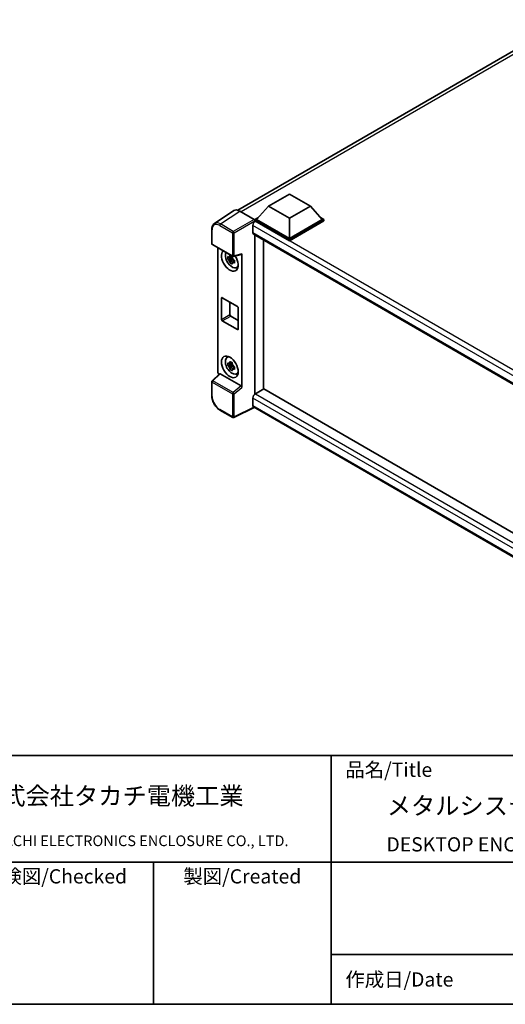
# Model space of a CAD drawing. Units: millimetres. Extents: x -9 to 7490, y 7 to 850.
# Drawn here: x 714 to 919, y 7 to 422 of the extents above; entities that cross this region are included whole.
import ezdxf
from ezdxf.enums import TextEntityAlignment as Align

# ---------------------------------------------------------------- set-up
doc = ezdxf.new("R2010")
doc.units = ezdxf.units.MM
for name, color, linetype, lineweight in [('Border (ISO)', 7, 'Continuous', 35), ('Title (ISO)', 7, 'Continuous', 35), ('Visible (ISO)', 7, 'Continuous', 35), ('Visible Narrow (ISO)', 7, 'Continuous', 25)]:
    doc.layers.add(name, color=color, linetype=linetype, lineweight=lineweight)
doc.styles.add('Note Text (TK)', font='MS PGothic.ttf')
doc.styles.add('文字スタイル67', font='arial.ttf')

# ---------------------------------------------------------------- blocks, each defined once
blk = doc.blocks.new('図面枠 tk図枠')
at = {"layer": 'Border (ISO)'}
blk.add_line((14.5, 8), (405.5, 8), dxfattribs=at)
blk = doc.blocks.new('表題欄 tk表題欄')
at = {"layer": 'Title (ISO)'}
for p, q in [((74.71, 244.05), (255.71, 244.05)), ((149.71, 244.05), (149.71, 209.05)), ((74.71, 229.05), (230.71, 229.05)), ((124.71, 229.05), (124.71, 209.05)), ((149.71, 216.05), (230.71, 216.05)), ((255.71, 209.05), (74.71, 209.05))]:
    blk.add_line(p, q, dxfattribs=at)
at = {"layer": 'Title (ISO)', "color": 1, "true_color": 0xff0000, "char_height": 2, "line_spacing_factor": 1.5, "style": 'Note Text (TK)'}
for s, insert, attachment_point in [('\\fＭＳ Ｐゴシック|b0|i0;\\H2.0000;品名/Title', (151.71, 242.05), 4), ('\\fＭＳ Ｐゴシック|b0|i0;\\H2.0000;検図/Checked', (112.21, 227.05), 5), ('\\fＭＳ Ｐゴシック|b0|i0;\\H2.0000;製図/Created', (137.21, 227.05), 5), ('\\fＭＳ Ｐゴシック|b0|i0;\\H2.0000;作成日/Date', (151.71, 212.55), 4)]:
    blk.add_mtext(s, dxfattribs=dict(at, insert=insert, attachment_point=attachment_point))
at = {"layer": 'Title (ISO)', "color": 7, "attachment_point": 4, "line_spacing_factor": 1.5, "style": 'Note Text (TK)'}
for s, insert, char_height in [('株式会社タカチ電機工業', (99.87, 238.05), 2.5), ('\\fArial|b0|i0;\\H1.4986;TAKACHI ELECTRONICS ENCLOSURE CO., LTD.', (99.87, 232.05), 1.4986)]:
    blk.add_mtext(s, dxfattribs=dict(at, insert=insert, char_height=char_height))
at = {"layer": 'Title (ISO)', "color": 7}
for tag, p, height, style in [('<品名>_001', (157.54, 235.73), 2.5, 'Note Text (TK)'), ('<Title>_001', (157.49, 230.55), 2, '文字スタイル67'), ('<総ページ数>_001', (246.8, 213.3), 2.5, 'Note Text (TK)'), ('<ページ_No.>_001', (237.95, 213.3), 2.5, 'Note Text (TK)'), ('作成日_001', (175.62, 211.28), 2.5, 'Note Text (TK)')]:
    blk.add_attdef(tag, p, '', height=height, dxfattribs=dict(at, style=style))
at = {"layer": 'Title (ISO)', "color": 7, "style": 'Note Text (TK)'}
blk.add_attdef('<尺度>', text='', height=2.5, dxfattribs=at).set_placement((243.21, 223.55), align=Align.MIDDLE_CENTER)

msp = doc.modelspace()

# ---------------------------------------------------------------- linework, layer by layer
at = {"layer": 'Visible (ISO)'}
for p, q in [((806.1653, 341.8854), (945.4109, 422.2789)), ((819.1617, 343.6212), (828.0005, 348.7243)), ((828.0005, 348.7243), (836.8393, 343.6212)), ((804.4836, 341.6945), (796.2778, 336.2712)), ((807.068, 341.4995), (813.0808, 338.0281)), ((819.1617, 343.6212), (814.1412, 337.9874)), ((828.0005, 338.5181), (819.1617, 343.6212)), ((836.8393, 343.6212), (828.0005, 338.5181)), ((836.8393, 343.6212), (841.8598, 337.9874)), ((813.4341, 337.9874), (814.8905, 338.8282)), ((813.4341, 337.4158), (813.4341, 337.9874)), ((828.0005, 329.5774), (813.4341, 337.9874)), ((813.4341, 337.4161), (813.4341, 337.1946)), ((813.6109, 337.3138), (813.4341, 337.4158)), ((828.0005, 329.0059), (813.4341, 337.4158)), ((828.0005, 329.9857), (814.1412, 337.9874)), ((828.0005, 338.5181), (828.0005, 329.9857)), ((841.8598, 337.9874), (828.0005, 329.9857)), ((842.5669, 337.9874), (828.0005, 329.5774)), ((842.5669, 337.4158), (828.0005, 329.0059)), ((841.1105, 338.8282), (842.5669, 337.9874)), ((842.5669, 337.4158), (842.5669, 337.9874)), ((795.1994, 327.7888), (795.1994, 333.8426)), ((812.5502, 335.4766), (812.5502, 332.4148)), ((812.8609, 331.7281), (935.7227, 260.7938)), ((813.4341, 331.3972), (813.4341, 264.3394)), ((816.9696, 266.3806), (816.9696, 329.3559)), ((828.0005, 329.0059), (828.0005, 329.5774)), ((795.4494, 327.3558), (804.0487, 322.391)), ((797.7094, 273.6314), (797.7094, 326.051)), ((803.8692, 321.6384), (801.9706, 321.2394)), ((802.8856, 319.6546), (804.1804, 321.0994)), ((803.7976, 322.408), (803.2929, 322.1167)), ((803.2929, 320.9463), (804.0991, 321.4118)), ((803.8692, 322.1514), (803.8692, 322.369)), ((803.8692, 321.6384), (803.8692, 321.748)), ((804.0083, 321.5581), (803.8692, 321.6384)), ((804.1804, 321.0994), (804.1804, 321.26)), ((804.1804, 321.0994), (804.2754, 321.0446)), ((804.8111, 320.6526), (804.3065, 320.3612)), ((804.4212, 322.3392), (807.7957, 323.1914)), ((804.6247, 320.8429), (804.8132, 320.7341)), ((807.9456, 267.0904), (807.9456, 323.4477)), ((805.6198, 317.6783), (806.3137, 317.9855)), ((799.292, 295.7745), (799.292, 304.7559)), ((799.6455, 304.9601), (806.0095, 301.2858)), ((802.8275, 303.123), (802.8275, 297.8157)), ((806.363, 300.6735), (806.363, 291.692)), ((806.0095, 291.4879), (799.6455, 295.1621)), ((803.1811, 297.2034), (806.363, 295.3662)), ((801.6262, 279.6882), (802.2391, 280.1356)), ((803.8692, 276.7311), (801.9706, 276.3321)), ((802.8856, 274.7473), (804.1804, 276.1921)), ((803.7976, 277.5007), (803.2929, 277.2093)), ((803.2929, 276.039), (804.0991, 276.5045)), ((803.8692, 277.2441), (803.8692, 277.4617)), ((803.8692, 276.7311), (803.8692, 276.8407)), ((804.0083, 276.6508), (803.8692, 276.7311)), ((804.1804, 276.1921), (804.1804, 276.3527)), ((804.1804, 276.1921), (804.2754, 276.1373)), ((804.8111, 275.7453), (804.3065, 275.4539)), ((804.6247, 275.9356), (804.8132, 275.8268)), ((798.4923, 272.8081), (795.3598, 269.9084)), ((807.5949, 267.7106), (798.7672, 272.8073)), ((805.6198, 272.771), (806.3137, 273.0781)), ((795.1994, 263.4877), (795.1994, 269.5415)), ((817.1464, 266.4827), (813.6109, 264.4414)), ((817.1464, 266.4827), (935.5952, 198.0962)), ((812.5502, 262.6043), (812.5502, 259.5425)), ((813.4341, 264.3394), (813.6109, 264.4414)), ((813.4341, 264.3394), (813.4341, 264.3222)), ((813.128, 258.7016), (804.5221, 254.4036)), ((932.3781, 189.8525), (812.8609, 258.8558)), ((804.0487, 254.4179), (798.6295, 257.5467))]:
    msp.add_line(p, q, dxfattribs=at)
for centre, start, end in [((795.6994, 327.7888), 180, 240), ((804.2987, 322.824), 240, 284.173003), ((795.6994, 269.5415), 132.789481, 180), ((804.2987, 254.8509), 240, 296.538708)]:
    msp.add_arc(centre, 0.5, start, end, dxfattribs=at)
for centre, major_axis, ratio, start_param, end_param in [((807.0723, 337.4121), (-2.503, 4.3354), 0.5766475, 5.49839613, 6.31804944), ((813.6109, 336.089), (-0.75, -1.299), 0.57735027, 3.92699082, 5.49778714), ((813.0803, 337.6198), (-0.25, 0.433), 0.5780539, 3.9275998, 5.49717816), ((813.6109, 333.0271), (-0.75, -1.299), 0.57735027, 5.49778714, 6.28318531), ((802.8275, 320.6776), (2.5, -4.3301), 0.57735027, 3.29297256, 7.94489041), ((803.7467, 321.2084), (-2.0006, 3.4652), 0.57735027, 0.35706869, 3.53279276), ((803.3164, 320.9599), (-0.7827, 1.3557), 0.57735027, 5.97330265, 6.59306797), ((803.3164, 320.9599), (-0.7827, 1.3557), 0.57735027, 1.26091366, 1.88067899), ((803.3164, 320.9599), (0.7827, -1.3557), 0.57735027, 1.26091366, 1.88067899), ((807.5918, 323.6556), (-0.2435, 0.4488), 0.5718249, 2.9967698, 3.95327169), ((803.3164, 320.9599), (0.7827, -1.3557), 0.57735027, 5.97330265, 6.59306797), ((804.9488, 321.9024), (2.5, -4.3301), 0.57735027, 5.62163033, 5.84503628), ((799.6455, 304.5518), (-0.25, 0.433), 0.57735027, 5.49778714, 7.06858347), ((806.0095, 300.8776), (0.25, -0.433), 0.57735027, 0.78539816, 2.35619449), ((799.6455, 295.5704), (-0.25, 0.433), 0.57735027, 0.78539816, 2.35619449), ((803.1811, 297.6116), (0.25, -0.433), 0.57735027, 3.92699082, 5.49778714), ((806.0095, 291.8961), (0.25, -0.433), 0.57735027, 5.49778714, 7.06858347), ((803.7467, 276.301), (-2.0006, 3.4652), 0.57735027, 5.8919852, 9.81597807), ((804.9488, 276.9951), (2.5, -4.3301), 0.57735027, 3.57974168, 3.80314763), ((803.3164, 276.0526), (-0.7827, 1.3557), 0.57735027, 5.97330265, 6.59306797), ((803.3164, 276.0526), (-0.7827, 1.3557), 0.57735027, 1.26091366, 1.88067899), ((803.3164, 276.0526), (0.7827, -1.3557), 0.57735027, 1.26091366, 1.88067899), ((803.3164, 276.0526), (0.7827, -1.3557), 0.57735027, 5.97330265, 6.59306797), ((798.4169, 273.2239), (-0.5, 0.866), 0.5780539, 0.78600715, 2.07195873), ((798.7703, 272.3841), (0.2435, -0.4488), 0.5718249, 2.39113693, 3.28641551), ((804.9488, 276.9951), (2.5, -4.3301), 0.57735027, 5.62163033, 5.84503628), ((807.5918, 267.291), (0.241, -0.4452), 0.58179756, 0.82141755, 2.38355232), ((813.6109, 263.2167), (-0.75, -1.299), 0.57735027, 3.92699082, 5.49778714), ((813.6109, 260.1548), (-0.75, -1.299), 0.57735027, 5.49778714, 6.28318531)]:
    msp.add_ellipse(centre, major_axis=major_axis, ratio=ratio, start_param=start_param, end_param=end_param, dxfattribs=at)
msp.add_ellipse((802.8275, 275.7703), major_axis=(2.5, -4.3301), ratio=0.57735027, dxfattribs=at)
for points, knots in [([(795.1994, 333.8426), (795.1994, 334.048), (795.2127, 334.2482), (795.2674, 334.6345), (795.3088, 334.8206), (795.4211, 335.1749), (795.4921, 335.3431), (795.665, 335.6564), (795.767, 335.8014), (796.0011, 336.0611), (796.1333, 336.1757), (796.2778, 336.2712)], [-0.784789176, -0.784789176, -0.784789176, -0.784789176, -0.634804167, -0.634804167, -0.484819157, -0.484819157, -0.334834148, -0.334834148, -0.184849139, -0.184849139, -0.03486413, -0.03486413, -0.03486413, -0.03486413]), ([(801.9706, 321.2394), (801.9543, 321.4375), (801.9467, 321.6348), (801.9467, 322.0044), (801.9543, 322.2048), (801.9706, 322.4098)], [4.331071921, 4.331071921, 4.331071921, 4.331071921, 4.398975087, 4.398975087, 4.466878254, 4.466878254, 4.466878254, 4.466878254]), ([(801.9706, 322.4098), (802.0592, 322.3338), (802.1493, 322.2591), (802.2712, 322.1614), (802.3016, 322.1372), (802.3322, 322.1132)], [4.4863158772, 4.4863158772, 4.4863158772, 4.4863158772, 4.5307133937, 4.5307133937, 4.5453911286, 4.5453911286, 4.5453911286, 4.5453911286]), ([(802.3322, 320.9429), (802.3016, 320.9669), (802.2712, 320.991), (802.1493, 321.0888), (802.0592, 321.1635), (801.9706, 321.2394)], [4.8174915459, 4.8174915459, 4.8174915459, 4.8174915459, 4.8321692807, 4.8321692807, 4.8765667973, 4.8765667973, 4.8765667973, 4.8765667973]), ([(802.8096, 322.3889), (802.8151, 322.4337), (802.8208, 322.4786), (802.8445, 322.6604), (802.8641, 322.7986), (802.8856, 322.938)], [4.8174915459, 4.8174915459, 4.8174915459, 4.8174915459, 4.8321692807, 4.8321692807, 4.8765667973, 4.8765667973, 4.8765667973, 4.8765667973]), ([(802.8856, 319.6546), (802.8641, 319.7693), (802.8445, 319.8848), (802.8208, 320.0392), (802.8151, 320.0776), (802.8096, 320.1161)], [4.4863158772, 4.4863158772, 4.4863158772, 4.4863158772, 4.5307133937, 4.5307133937, 4.5453911286, 4.5453911286, 4.5453911286, 4.5453911286]), ([(802.8856, 322.938), (803.049, 322.8368), (803.216, 322.7372), (803.5361, 322.5524), (803.7135, 322.4532), (803.8991, 322.3529)], [4.331071921, 4.331071921, 4.331071921, 4.331071921, 4.398975087, 4.398975087, 4.466878254, 4.466878254, 4.466878254, 4.466878254]), ([(803.8991, 322.3529), (803.8777, 322.2134), (803.858, 322.0753), (803.8343, 321.8935), (803.8286, 321.8485), (803.8231, 321.8037)], [4.4863158772, 4.4863158772, 4.4863158772, 4.4863158772, 4.5307133937, 4.5307133937, 4.5453911286, 4.5453911286, 4.5453911286, 4.5453911286]), ([(804.3005, 320.9768), (804.3421, 320.9592), (804.3839, 320.9416), (804.5531, 320.8713), (804.6826, 320.8192), (804.8141, 320.7681)], [4.8174915459, 4.8174915459, 4.8174915459, 4.8174915459, 4.8321692807, 4.8321692807, 4.8765667973, 4.8765667973, 4.8765667973, 4.8765667973]), ([(804.8141, 320.7681), (804.8082, 320.5571), (804.8054, 320.3539), (804.8054, 319.9843), (804.8082, 319.7898), (804.8141, 319.5977)], [4.331071921, 4.331071921, 4.331071921, 4.331071921, 4.398975087, 4.398975087, 4.466878254, 4.466878254, 4.466878254, 4.466878254]), ([(803.8991, 319.0695), (803.7135, 319.1578), (803.5361, 319.2515), (803.216, 319.4363), (803.049, 319.5415), (802.8856, 319.6546)], [4.331071921, 4.331071921, 4.331071921, 4.331071921, 4.398975087, 4.398975087, 4.466878254, 4.466878254, 4.466878254, 4.466878254]), ([(803.8231, 319.5309), (803.8286, 319.4924), (803.8343, 319.454), (803.858, 319.2996), (803.8777, 319.1841), (803.8991, 319.0695)], [4.8174915459, 4.8174915459, 4.8174915459, 4.8174915459, 4.8321692807, 4.8321692807, 4.8765667973, 4.8765667973, 4.8765667973, 4.8765667973]), ([(804.8141, 319.5977), (804.6826, 319.6489), (804.5531, 319.7009), (804.3839, 319.7713), (804.3421, 319.7889), (804.3005, 319.8065)], [4.4863158772, 4.4863158772, 4.4863158772, 4.4863158772, 4.5307133937, 4.5307133937, 4.5453911286, 4.5453911286, 4.5453911286, 4.5453911286]), ([(801.9706, 276.3321), (801.9543, 276.5302), (801.9467, 276.7275), (801.9467, 277.0971), (801.9543, 277.2975), (801.9706, 277.5024)], [4.331071921, 4.331071921, 4.331071921, 4.331071921, 4.398975087, 4.398975087, 4.466878254, 4.466878254, 4.466878254, 4.466878254]), ([(801.9706, 277.5024), (802.0592, 277.4265), (802.1493, 277.3518), (802.2712, 277.254), (802.3016, 277.2299), (802.3322, 277.2059)], [4.4863158772, 4.4863158772, 4.4863158772, 4.4863158772, 4.5307133937, 4.5307133937, 4.5453911286, 4.5453911286, 4.5453911286, 4.5453911286]), ([(802.3322, 276.0356), (802.3016, 276.0596), (802.2712, 276.0837), (802.1493, 276.1815), (802.0592, 276.2562), (801.9706, 276.3321)], [4.8174915459, 4.8174915459, 4.8174915459, 4.8174915459, 4.8321692807, 4.8321692807, 4.8765667973, 4.8765667973, 4.8765667973, 4.8765667973]), ([(802.8096, 277.4815), (802.8151, 277.5263), (802.8208, 277.5713), (802.8445, 277.7531), (802.8641, 277.8913), (802.8856, 278.0307)], [4.8174915459, 4.8174915459, 4.8174915459, 4.8174915459, 4.8321692807, 4.8321692807, 4.8765667973, 4.8765667973, 4.8765667973, 4.8765667973]), ([(802.8856, 274.7473), (802.8641, 274.862), (802.8445, 274.9774), (802.8208, 275.1319), (802.8151, 275.1703), (802.8096, 275.2088)], [4.4863158772, 4.4863158772, 4.4863158772, 4.4863158772, 4.5307133937, 4.5307133937, 4.5453911286, 4.5453911286, 4.5453911286, 4.5453911286]), ([(802.8856, 278.0307), (803.049, 277.9295), (803.216, 277.8299), (803.5361, 277.6451), (803.7135, 277.5459), (803.8991, 277.4456)], [4.331071921, 4.331071921, 4.331071921, 4.331071921, 4.398975087, 4.398975087, 4.466878254, 4.466878254, 4.466878254, 4.466878254]), ([(803.8991, 274.1622), (803.7135, 274.2505), (803.5361, 274.3442), (803.216, 274.529), (803.049, 274.6342), (802.8856, 274.7473)], [4.331071921, 4.331071921, 4.331071921, 4.331071921, 4.398975087, 4.398975087, 4.466878254, 4.466878254, 4.466878254, 4.466878254]), ([(803.8991, 277.4456), (803.8777, 277.3061), (803.858, 277.1679), (803.8343, 276.9862), (803.8286, 276.9412), (803.8231, 276.8964)], [4.4863158772, 4.4863158772, 4.4863158772, 4.4863158772, 4.5307133937, 4.5307133937, 4.5453911286, 4.5453911286, 4.5453911286, 4.5453911286]), ([(803.8231, 274.6236), (803.8286, 274.5851), (803.8343, 274.5467), (803.858, 274.3923), (803.8777, 274.2768), (803.8991, 274.1622)], [4.8174915459, 4.8174915459, 4.8174915459, 4.8174915459, 4.8321692807, 4.8321692807, 4.8765667973, 4.8765667973, 4.8765667973, 4.8765667973]), ([(804.3005, 276.0695), (804.3421, 276.0519), (804.3839, 276.0343), (804.5531, 275.9639), (804.6826, 275.9119), (804.8141, 275.8607)], [4.8174915459, 4.8174915459, 4.8174915459, 4.8174915459, 4.8321692807, 4.8321692807, 4.8765667973, 4.8765667973, 4.8765667973, 4.8765667973]), ([(804.8141, 274.6904), (804.6826, 274.7416), (804.5531, 274.7936), (804.3839, 274.864), (804.3421, 274.8816), (804.3005, 274.8992)], [4.4863158772, 4.4863158772, 4.4863158772, 4.4863158772, 4.5307133937, 4.5307133937, 4.5453911286, 4.5453911286, 4.5453911286, 4.5453911286]), ([(804.8141, 275.8607), (804.8082, 275.6498), (804.8054, 275.4466), (804.8054, 275.077), (804.8082, 274.8825), (804.8141, 274.6904)], [4.331071921, 4.331071921, 4.331071921, 4.331071921, 4.398975087, 4.398975087, 4.466878254, 4.466878254, 4.466878254, 4.466878254]), ([(798.6295, 257.5467), (798.4433, 257.6542), (798.2594, 257.7772), (797.8991, 258.0511), (797.7227, 258.2019), (797.3806, 258.5277), (797.2148, 258.7028), (796.8971, 259.0731), (796.7451, 259.2684), (796.458, 259.675), (796.3229, 259.8863), (796.0723, 260.3203), (795.9569, 260.543), (795.7483, 260.995), (795.6551, 261.2242), (795.4933, 261.6846), (795.4246, 261.9157), (795.3135, 262.3749), (795.2711, 262.603), (795.214, 263.0519), (795.1994, 263.2727), (795.1994, 263.4877)], [-0.78478918, -0.78478918, -0.78478918, -0.78478918, -0.62783134, -0.62783134, -0.47087351, -0.47087351, -0.31391567, -0.31391567, -0.15695784, -0.15695784, 0, 0, 0.15695784, 0.15695784, 0.31391567, 0.31391567, 0.47087351, 0.47087351, 0.62783134, 0.62783134, 0.78478918, 0.78478918, 0.78478918, 0.78478918])]:
    msp.add_open_spline(points, degree=3, knots=knots, dxfattribs=at)
for points, weights in [([(803.2929, 322.1167), (802.941, 322.1301), (802.3322, 322.1132)], [1.35956394726, 1.22656475141, 1.03074466748]), ([(802.3322, 320.9429), (802.941, 320.9598), (803.2929, 320.9463)], [1.03074466748, 1.22656475141, 1.35956394726]), ([(802.8096, 322.3889), (803.1287, 322.2384), (803.2929, 322.1167)], [1.03074466748, 1.22656475141, 1.35956394726]), ([(803.2929, 320.9463), (803.1287, 320.6349), (802.8096, 320.1161)], [1.35956394726, 1.22656475141, 1.03074466748]), ([(803.8231, 319.5309), (804.1422, 320.0497), (804.3065, 320.3612)], [1.03074466748, 1.22656475141, 1.35956394726]), ([(804.3065, 320.3612), (804.3298, 320.158), (804.3005, 319.8065)], [1.35956394726, 1.22656475141, 1.03074466748]), ([(803.2929, 277.2093), (802.941, 277.2228), (802.3322, 277.2059)], [1.35956394726, 1.22656475141, 1.03074466748]), ([(802.3322, 276.0356), (802.941, 276.0525), (803.2929, 276.039)], [1.03074466748, 1.22656475141, 1.35956394726]), ([(802.8096, 277.4815), (803.1287, 277.3311), (803.2929, 277.2093)], [1.03074466748, 1.22656475141, 1.35956394726]), ([(803.2929, 276.039), (803.1287, 275.7276), (802.8096, 275.2088)], [1.35956394726, 1.22656475141, 1.03074466748]), ([(803.8231, 274.6236), (804.1422, 275.1424), (804.3065, 275.4539)], [1.03074466748, 1.22656475141, 1.35956394726]), ([(804.3065, 275.4539), (804.3298, 275.2507), (804.3005, 274.8992)], [1.35956394726, 1.22656475141, 1.03074466748])]:
    msp.add_rational_spline(points, weights, degree=2, dxfattribs=at)
at = {"layer": 'Visible Narrow (ISO)'}
for p, q in [((947.0773, 421.7191), (807.6005, 341.1921)), ((798.8671, 336.0795), (807.068, 341.4995)), ((813.0808, 338.0281), (804.2864, 332.9506)), ((804.6397, 332.3386), (813.4341, 337.4161)), ((940.5366, 264.0332), (813.6109, 337.3138)), ((795.3459, 327.5847), (795.3459, 333.6385)), ((798.5259, 335.4745), (803.9452, 332.3456)), ((804.2864, 332.9506), (798.8671, 336.0795)), ((938.6051, 262.6988), (812.5502, 335.4766)), ((812.5502, 332.4148), (936.1324, 261.0646)), ((803.9452, 332.3456), (803.9452, 322.6198)), ((804.6397, 322.6128), (804.6397, 332.3386)), ((803.9452, 322.6198), (795.3459, 327.5847)), ((807.9456, 323.4477), (804.6397, 322.6128)), ((799.292, 304.7559), (799.6455, 304.9601)), ((799.292, 295.7745), (802.8275, 297.8157)), ((799.6455, 295.1621), (803.1811, 297.2034)), ((806.0095, 291.4879), (806.363, 291.692)), ((795.6117, 269.8863), (798.7672, 272.8073)), ((795.3459, 263.2836), (795.3459, 269.3374)), ((795.3459, 269.3374), (803.9452, 264.3725)), ((804.211, 264.9215), (795.6117, 269.8863)), ((807.5949, 267.7106), (804.211, 264.9215)), ((804.6397, 264.3655), (807.9456, 267.0904)), ((803.9452, 264.3725), (803.9452, 254.6468)), ((804.6397, 254.6398), (804.6397, 264.3655)), ((934.2822, 192.3223), (812.5502, 262.6043)), ((813.6109, 264.4414), (935.5952, 194.0137)), ((803.9452, 254.6468), (798.5259, 257.7756)), ((812.9632, 258.7967), (804.6397, 254.6398)), ((812.5502, 259.5425), (932.3785, 190.3596))]:
    msp.add_line(p, q, dxfattribs=at)
for centre, major_axis, ratio, start_param, end_param in [((798.8833, 331.9999), (-2.5286, 4.3192), 0.57677384, 5.49491862, 6.31457193), ((795.6994, 333.8426), (-0.5, 0), 0.57735027, 0, 0.78539816), ((798.5298, 331.7957), (-2.2527, 3.9019), 0.5766475, 5.49839613, 7.06797448), ((798.8795, 335.6786), (0.25, 0.433), 0.57735027, 0.82030475, 2.35619449), ((804.2987, 332.5498), (0.25, 0.433), 0.57735027, 0.82030475, 2.35619449), ((804.2987, 332.5498), (-0.25, 0.433), 0.53637355, 3.9275998, 5.49717816), ((804.2987, 332.5498), (-0.5, 0), 0.57735027, 0.78539816, 2.32128791), ((795.6994, 327.7888), (-0.5, 0), 0.57735027, 0, 0.78539816), ((795.6994, 327.7888), (-0.25, -0.433), 0.57735027, 5.49778714, 6.28318531), ((804.2987, 322.824), (0.5, 0), 0.57735027, 3.92699082, 5.46288056), ((804.2987, 322.824), (-0.25, -0.433), 0.57735027, 5.49778714, 6.28318531), ((804.2987, 322.824), (0.1224, -0.4848), 0.68265399, 0, 0.9565019), ((795.6994, 269.5415), (-0.5, 0), 0.57735027, 0, 0.78539816), ((795.6994, 269.5415), (-0.25, -0.433), 0.57735027, 4.17779463, 5.49778714), ((795.6994, 269.5415), (-0.3397, 0.3669), 0.43528024, 5.38790672, 6.28318531), ((795.6994, 263.4877), (-0.5, 0), 0.57735027, 0, 0.78539816), ((798.5298, 261.4498), (-2.25, 3.8971), 0.5780539, 0.78600715, 2.3555855), ((804.2987, 264.5767), (0.25, 0.433), 0.57735027, 1.03620198, 2.35619449), ((804.2987, 264.5767), (-0.5, 0), 0.57735027, 0.78539816, 2.32128791), ((804.2987, 264.5767), (-0.318, 0.3858), 0.39624112, 3.84968252, 5.41181729), ((798.8795, 257.9797), (-0.25, -0.433), 0.57735027, 5.49778714, 6.28318531), ((804.2987, 254.8509), (-0.25, -0.433), 0.57735027, 5.49778714, 6.28318531), ((804.2987, 254.8509), (0.5, 0), 0.57735027, 3.92699082, 5.46288056), ((804.2987, 254.8509), (0.2234, -0.4473), 0.5766475, 0, 0.81965331)]:
    msp.add_ellipse(centre, major_axis=major_axis, ratio=ratio, start_param=start_param, end_param=end_param, dxfattribs=at)

# ---------------------------------------------------------------- block references
at = {"xscale": 3, "yscale": 3, "zscale": 3}
msp.add_blockref('図面枠 tk図枠', (-52.9018, -17.2069), dxfattribs=at)
ref = msp.add_blockref('表題欄 tk表題欄', (396.4717, -620.3651), dxfattribs=dict(xscale=3, yscale=3, zscale=3))
ref.add_attrib('<品名>_001', 'メタルシステムケース', (869.0868, 86.8301), dxfattribs={"layer": 'Title (ISO)', "color": 7, "height": 7.5, "style": 'Note Text (TK)'})
ref.add_attrib('<Title>_001', 'DESKTOP ENCLOSURE', (868.9516, 71.2911), dxfattribs={"layer": 'Title (ISO)', "color": 7, "height": 6, "style": '文字スタイル67'})

doc.saveas('drawing.dxf')
